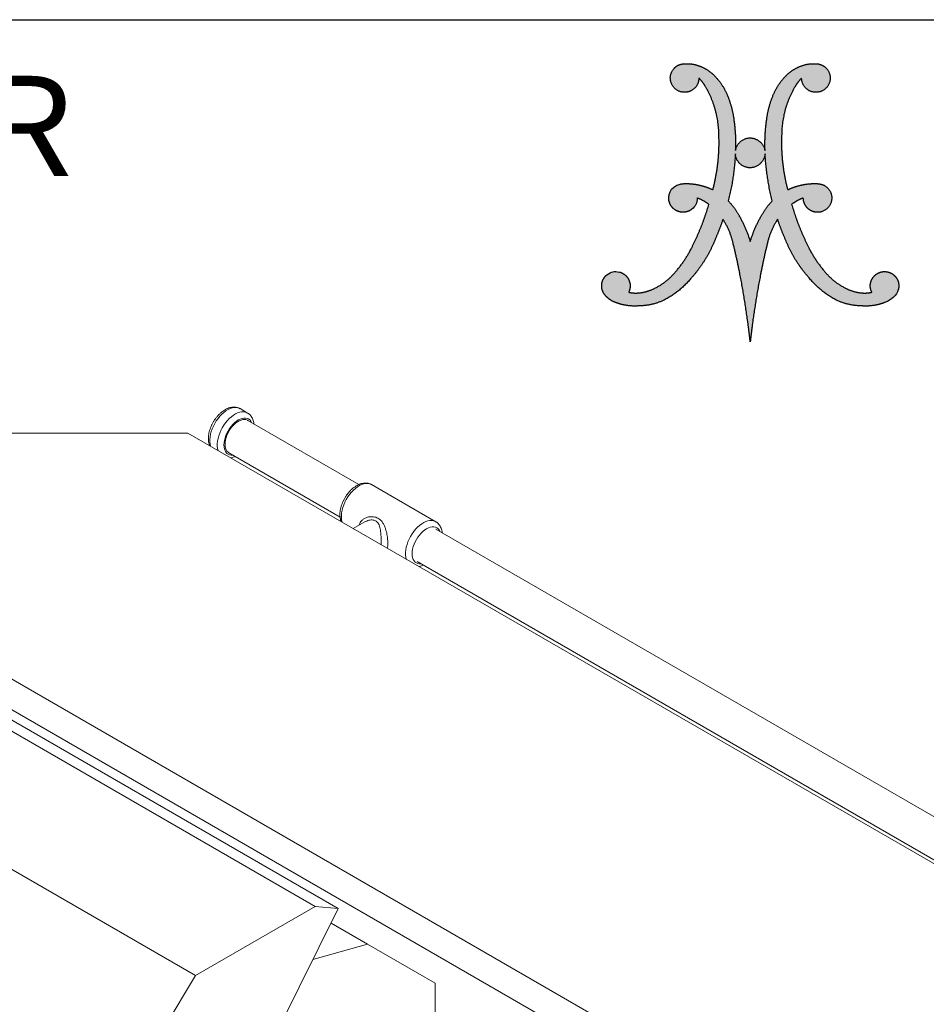
# Paper-space layout 'Sheet2' of a CAD drawing. Units: inches. Extents: x 9 to 255, y 9 to 195.
# Drawn here: x 182 to 219, y 156 to 195 of the extents above; entities that cross this region are included whole.
import ezdxf

# ---------------------------------------------------------------- set-up
doc = ezdxf.new("R2010")
doc.units = ezdxf.units.IN
doc.header["$MEASUREMENT"] = 0
doc.linetypes.add('SLD-Solid', pattern=[0])
doc.layers.add('LOGOS', color=7, linetype='SLD-Solid')
doc.styles.add('SLDTEXTSTYLE0', font='ARIAL.TTF', dxfattribs={"width": 0.948})

# ---------------------------------------------------------------- blocks, each defined once
blk = doc.blocks.new('Block3')
at = {"layer": 'LOGOS', "ltscale": 24}
h = blk.add_hatch(color=7, dxfattribs=at)
edge = h.paths.add_edge_path(flags=0)
edge.add_spline(control_points=[(14.37, 10.2), (12.5, 7.93), (9.88, 6.6)], knot_values=[0, 0, 0, 0.156453, 0.156453, 0.156453], weights=[1, 0.978705, 1], degree=2, periodic=0)
edge.add_spline(control_points=[(9.88, 6.6), (8.06, 5.78), (6.06, 5.75)], knot_values=[0, 0, 0, 0.106469, 0.106469, 0.106469], weights=[1, 0.97978, 1], degree=2, periodic=0)
edge.add_spline(control_points=[(6.06, 5.75), (4.73, 5.63), (3.4, 5.83), (2.16, 6.33)], knot_values=[0, 0, 0, 0, 0.107412, 0.107412, 0.107412, 0.107412], weights=[1, 0.981378, 0.981378, 1], degree=3, periodic=0)
edge.add_spline(control_points=[(2.16, 6.33), (1.55, 6.55), (1.02, 6.94), (0.61, 7.45)], knot_values=[0.107412, 0.107412, 0.107412, 0.107412, 0.159719, 0.159719, 0.159719, 0.159719], weights=[1, 0.974686, 0.974686, 1], degree=3, periodic=0)
edge.add_spline(control_points=[(0.61, 7.45), (0.19, 7.92), (0, 8.52), (0.06, 9.15), (0.11, 9.77), (0.41, 10.33), (0.9, 10.72)], knot_values=[0.159719, 0.159719, 0.159719, 0.159719, 0.20933, 0.20933, 0.20933, 0.258942, 0.258942, 0.258942, 0.258942], weights=[1, 0.946546, 0.946546, 1, 0.946546, 0.946546, 1], degree=3, periodic=0)
edge.add_spline(control_points=[(0.9, 10.72), (1.66, 11.21), (1.99, 11.31), (2.9, 11.15)], knot_values=[0.258942, 0.258942, 0.258942, 0.258942, 0.316061, 0.316061, 0.316061, 0.316061], weights=[1, 1, 1, 1], degree=3, periodic=0)
edge.add_spline(control_points=[(2.9, 11.15), (3.57, 10.97), (4.1, 10.52), (4.39, 9.89), (4.68, 9.25), (4.67, 8.56), (4.37, 7.93)], knot_values=[0.316061, 0.316061, 0.316061, 0.316061, 0.370548, 0.370548, 0.370548, 0.425036, 0.425036, 0.425036, 0.425036], weights=[1, 0.936696, 0.936696, 1, 0.936696, 0.936696, 1], degree=3, periodic=0)
edge.add_spline(control_points=[(4.37, 7.93), (5.11, 7.75), (5.86, 7.81)], knot_values=[0, 0, 0, 0.04072, 0.04072, 0.04072], weights=[1, 0.987736, 1], degree=2, periodic=0)
edge.add_spline(control_points=[(5.86, 7.81), (7.21, 7.91), (8.43, 8.5)], knot_values=[0.04072, 0.04072, 0.04072, 0.11284, 0.11284, 0.11284], weights=[1, 0.98161, 1], degree=2, periodic=0)
edge.add_spline(control_points=[(8.43, 8.5), (10.39, 9.46), (11.8, 11.13)], knot_values=[0.11284, 0.11284, 0.11284, 0.229354, 0.229354, 0.229354], weights=[1, 0.979133, 1], degree=2, periodic=0)
edge.add_spline(control_points=[(11.8, 11.13), (13.36, 12.91), (14.42, 15.01)], knot_values=[0.229354, 0.229354, 0.229354, 0.356101, 0.356101, 0.356101], weights=[1, 0.992178, 1], degree=2, periodic=0)
edge.add_spline(control_points=[(14.42, 15.01), (16.12, 18.35), (17.16, 21.95)], knot_values=[0.356101, 0.356101, 0.356101, 0.557905, 0.557905, 0.557905], weights=[1, 0.995568, 1], degree=2, periodic=0)
edge.add_spline(control_points=[(17.16, 21.95), (16.31, 22.6), (15.3, 22.97)], knot_values=[0, 0, 0, 0.057521, 0.057521, 0.057521], weights=[1, 0.989172, 1], degree=2, periodic=0)
edge.add_spline(control_points=[(15.3, 22.97), (15.24, 22.11), (15.09, 21.7), (14.4, 21.14)], knot_values=[0, 0, 0, 0, 0.057256, 0.057256, 0.057256, 0.057256], weights=[1, 1, 1, 1], degree=3, periodic=0)
edge.add_spline(control_points=[(14.4, 21.14), (13.83, 20.72), (13.13, 20.59), (12.44, 20.77), (11.75, 20.96), (11.21, 21.42), (10.93, 22.07)], knot_values=[0.057256, 0.057256, 0.057256, 0.057256, 0.113006, 0.113006, 0.113006, 0.168757, 0.168757, 0.168757, 0.168757], weights=[1, 0.934089, 0.934089, 1, 0.934089, 0.934089, 1], degree=3, periodic=0)
edge.add_spline(control_points=[(10.93, 22.07), (10.43, 23.32), (10.96, 24.8), (12.62, 25.2)], knot_values=[0.168757, 0.168757, 0.168757, 0.168757, 0.279023, 0.279023, 0.279023, 0.279023], weights=[1, 1, 1, 1], degree=3, periodic=0)
edge.add_spline(control_points=[(12.62, 25.2), (13, 25.25), (13.39, 25.27)], knot_values=[0, 0, 0, 0.020786, 0.020786, 0.020786], weights=[1, 0.998633, 1], degree=2, periodic=0)
edge.add_spline(control_points=[(13.39, 25.27), (14.48, 25.28), (15.54, 25.05)], knot_values=[0.020786, 0.020786, 0.020786, 0.0793, 0.0793, 0.0793], weights=[1, 0.993513, 1], degree=2, periodic=0)
edge.add_spline(control_points=[(15.54, 25.05), (16.72, 24.8), (17.8, 24.27)], knot_values=[0.0793, 0.0793, 0.0793, 0.14398, 0.14398, 0.14398], weights=[1, 0.992141, 1], degree=2, periodic=0)
edge.add_spline(control_points=[(17.8, 24.27), (18.98, 28.74), (18.75, 33.36)], knot_values=[0, 0, 0, 0.247975, 0.247975, 0.247975], weights=[1, 0.988092, 1], degree=2, periodic=0)
edge.add_spline(control_points=[(18.75, 33.36), (18.64, 37.39), (16.56, 40.84)], knot_values=[0, 0, 0, 0.212857, 0.212857, 0.212857], weights=[1, 0.966865, 1], degree=2, periodic=0)
edge.add_spline(control_points=[(16.56, 40.84), (16.14, 41.54), (15.57, 42.11)], knot_values=[0.212857, 0.212857, 0.212857, 0.256439, 0.256439, 0.256439], weights=[1, 0.993214, 1], degree=2, periodic=0)
edge.add_spline(control_points=[(15.57, 42.11), (15.57, 40.55), (14.12, 39.99)], knot_values=[0, 0, 0, 0.073843, 0.073843, 0.073843], weights=[1, 0.825509, 1], degree=2, periodic=0)
edge.add_spline(control_points=[(14.12, 39.99), (12.43, 39.33), (11.41, 40.83)], knot_values=[0.073843, 0.073843, 0.073843, 0.156639, 0.156639, 0.156639], weights=[1, 0.782427, 1], degree=2, periodic=0)
edge.add_spline(control_points=[(11.41, 40.83), (10.38, 42.33), (11.62, 43.66)], knot_values=[0.156639, 0.156639, 0.156639, 0.239448, 0.239448, 0.239448], weights=[1, 0.782392, 1], degree=2, periodic=0)
edge.add_spline(control_points=[(11.62, 43.66), (12.29, 44.39), (13.29, 44.39)], knot_values=[0.239448, 0.239448, 0.239448, 0.290277, 0.290277, 0.290277], weights=[1, 0.91552, 1], degree=2, periodic=0)
edge.add_spline(control_points=[(13.29, 44.39), (14.66, 44.48), (15.92, 43.93)], knot_values=[0, 0, 0, 0.072643, 0.072643, 0.072643], weights=[1, 0.971087, 1], degree=2, periodic=0)
edge.add_spline(control_points=[(15.92, 43.93), (17.22, 43.39), (18.19, 42.35)], knot_values=[0.072643, 0.072643, 0.072643, 0.148119, 0.148119, 0.148119], weights=[1, 0.978004, 1], degree=2, periodic=0)
edge.add_spline(control_points=[(18.19, 42.35), (19.38, 41.1), (20.05, 39.52)], knot_values=[0.148119, 0.148119, 0.148119, 0.240249, 0.240249, 0.240249], weights=[1, 0.983935, 1], degree=2, periodic=0)
edge.add_spline(control_points=[(20.05, 39.52), (20.81, 37.75), (21.1, 35.85)], knot_values=[0.240249, 0.240249, 0.240249, 0.343411, 0.343411, 0.343411], weights=[1, 0.99219, 1], degree=2, periodic=0)
edge.add_spline(control_points=[(21.1, 35.85), (21.5, 33.21), (21.42, 30.55)], knot_values=[0.343411, 0.343411, 0.343411, 0.487232, 0.487232, 0.487232], weights=[1, 0.995782, 1], degree=2, periodic=0)
edge.add_spline(control_points=[(21.42, 30.55), (21.73, 32.51), (23.72, 32.56)], knot_values=[0, 0, 0, 0.089712, 0.089712, 0.089712], weights=[1, 0.767347, 1], degree=2, periodic=0)
edge.add_spline(control_points=[(23.72, 32.56), (25.74, 32.52), (26.13, 30.55)], knot_values=[0.089712, 0.089712, 0.089712, 0.181353, 0.181353, 0.181353], weights=[1, 0.777513, 1], degree=2, periodic=0)
edge.add_spline(control_points=[(26.13, 30.55), (26.04, 33.21), (26.44, 35.85)], knot_values=[0, 0, 0, 0.14382, 0.14382, 0.14382], weights=[1, 0.995782, 1], degree=2, periodic=0)
edge.add_spline(control_points=[(26.44, 35.85), (26.74, 37.75), (27.49, 39.52)], knot_values=[0.14382, 0.14382, 0.14382, 0.246989, 0.246989, 0.246989], weights=[1, 0.99217, 1], degree=2, periodic=0)
edge.add_spline(control_points=[(27.49, 39.52), (28.16, 41.1), (29.35, 42.35)], knot_values=[0.246989, 0.246989, 0.246989, 0.339122, 0.339122, 0.339122], weights=[1, 0.983844, 1], degree=2, periodic=0)
edge.add_spline(control_points=[(29.35, 42.35), (30.32, 43.39), (31.63, 43.93)], knot_values=[0.339122, 0.339122, 0.339122, 0.414588, 0.414588, 0.414588], weights=[1, 0.978004, 1], degree=2, periodic=0)
edge.add_spline(control_points=[(31.63, 43.93), (32.88, 44.49), (34.25, 44.39)], knot_values=[0.414588, 0.414588, 0.414588, 0.487243, 0.487243, 0.487243], weights=[1, 0.971066, 1], degree=2, periodic=0)
edge.add_spline(control_points=[(34.25, 44.39), (35.25, 44.39), (35.93, 43.66)], knot_values=[0, 0, 0, 0.050816, 0.050816, 0.050816], weights=[1, 0.915647, 1], degree=2, periodic=0)
edge.add_spline(control_points=[(35.93, 43.66), (37.16, 42.33), (36.14, 40.83)], knot_values=[0.050816, 0.050816, 0.050816, 0.133621, 0.133621, 0.133621], weights=[1, 0.782516, 1], degree=2, periodic=0)
edge.add_spline(control_points=[(36.14, 40.83), (35.11, 39.33), (33.42, 39.99)], knot_values=[0.133621, 0.133621, 0.133621, 0.21642, 0.21642, 0.21642], weights=[1, 0.782353, 1], degree=2, periodic=0)
edge.add_spline(control_points=[(33.42, 39.99), (31.97, 40.55), (31.97, 42.11)], knot_values=[0.21642, 0.21642, 0.21642, 0.290263, 0.290263, 0.290263], weights=[1, 0.825509, 1], degree=2, periodic=0)
edge.add_spline(control_points=[(31.97, 42.11), (31.4, 41.54), (30.98, 40.84)], knot_values=[0, 0, 0, 0.043575, 0.043575, 0.043575], weights=[1, 0.993214, 1], degree=2, periodic=0)
edge.add_spline(control_points=[(30.98, 40.84), (28.9, 37.39), (28.8, 33.36)], knot_values=[0.043575, 0.043575, 0.043575, 0.256435, 0.256435, 0.256435], weights=[1, 0.966825, 1], degree=2, periodic=0)
edge.add_spline(control_points=[(28.8, 33.36), (28.56, 28.74), (29.75, 24.27)], knot_values=[0, 0, 0, 0.247976, 0.247976, 0.247976], weights=[1, 0.98807, 1], degree=2, periodic=0)
edge.add_spline(control_points=[(29.75, 24.27), (30.83, 24.8), (32, 25.05)], knot_values=[0, 0, 0, 0.06468, 0.06468, 0.06468], weights=[1, 0.992141, 1], degree=2, periodic=0)
edge.add_spline(control_points=[(32, 25.05), (33.07, 25.28), (34.15, 25.27)], knot_values=[0.06468, 0.06468, 0.06468, 0.123194, 0.123194, 0.123194], weights=[1, 0.993506, 1], degree=2, periodic=0)
edge.add_spline(control_points=[(34.15, 25.27), (34.54, 25.27), (34.92, 25.2)], knot_values=[0.123194, 0.123194, 0.123194, 0.144009, 0.144009, 0.144009], weights=[1, 0.994443, 1], degree=2, periodic=0)
edge.add_spline(control_points=[(34.92, 25.2), (36.45, 24.94), (36.75, 23.41)], knot_values=[0.144009, 0.144009, 0.144009, 0.217505, 0.217505, 0.217505], weights=[1, 0.822968, 1], degree=2, periodic=0)
edge.add_spline(control_points=[(36.75, 23.41), (37.16, 21.22), (34.98, 20.73)], knot_values=[0.217505, 0.217505, 0.217505, 0.313278, 0.313278, 0.313278], weights=[1, 0.720737, 1], degree=2, periodic=0)
edge.add_spline(control_points=[(34.98, 20.73), (33.92, 20.51), (33.08, 21.2), (32.24, 21.88), (32.24, 22.97)], knot_values=[0.313278, 0.313278, 0.313278, 0.368069, 0.368069, 0.422861, 0.422861, 0.422861], weights=[1, 0.903269, 1, 0.903269, 1], degree=2, periodic=0)
edge.add_spline(control_points=[(32.24, 22.97), (31.23, 22.6), (30.38, 21.95)], knot_values=[0, 0, 0, 0.057494, 0.057494, 0.057494], weights=[1, 0.988997, 1], degree=2, periodic=0)
edge.add_spline(control_points=[(30.38, 21.95), (31.42, 18.35), (33.12, 15.01)], knot_values=[0, 0, 0, 0.201805, 0.201805, 0.201805], weights=[1, 0.99556, 1], degree=2, periodic=0)
edge.add_spline(control_points=[(33.12, 15.01), (34.19, 12.91), (35.74, 11.13)], knot_values=[0.201805, 0.201805, 0.201805, 0.328538, 0.328538, 0.328538], weights=[1, 0.992192, 1], degree=2, periodic=0)
edge.add_spline(control_points=[(35.74, 11.13), (37.15, 9.46), (39.12, 8.5)], knot_values=[0.328538, 0.328538, 0.328538, 0.445069, 0.445069, 0.445069], weights=[1, 0.979168, 1], degree=2, periodic=0)
edge.add_spline(control_points=[(39.12, 8.5), (40.33, 7.9), (41.68, 7.81)], knot_values=[0.445069, 0.445069, 0.445069, 0.517178, 0.517178, 0.517178], weights=[1, 0.981589, 1], degree=2, periodic=0)
edge.add_spline(control_points=[(41.68, 7.81), (42.44, 7.75), (43.18, 7.93)], knot_values=[0.517178, 0.517178, 0.517178, 0.557887, 0.557887, 0.557887], weights=[1, 0.987725, 1], degree=2, periodic=0)
edge.add_spline(control_points=[(43.18, 7.93), (42.76, 8.73), (42.85, 9.63), (43.41, 10.33)], knot_values=[0, 0, 0, 0, 0.068906, 0.068906, 0.068906, 0.068906], weights=[1, 0.893105, 0.893105, 1], degree=3, periodic=0)
edge.add_spline(control_points=[(43.41, 10.33), (43.94, 11.01), (44.74, 11.33), (45.59, 11.19)], knot_values=[0.068906, 0.068906, 0.068906, 0.068906, 0.135154, 0.135154, 0.135154, 0.135154], weights=[1, 0.906914, 0.906914, 1], degree=3, periodic=0)
edge.add_spline(control_points=[(45.59, 11.19), (46.24, 11.08), (46.79, 10.72), (47.14, 10.17), (47.49, 9.62), (47.59, 8.97), (47.41, 8.34)], knot_values=[0.135154, 0.135154, 0.135154, 0.135154, 0.186773, 0.186773, 0.186773, 0.238392, 0.238392, 0.238392, 0.238392], weights=[1, 0.94193, 0.94193, 1, 0.94193, 0.94193, 1], degree=3, periodic=0)
edge.add_spline(control_points=[(47.41, 8.34), (47.16, 7.36), (46.18, 6.66), (45.34, 6.32)], knot_values=[0.238392, 0.238392, 0.238392, 0.238392, 0.319242, 0.319242, 0.319242, 0.319242], weights=[1, 1, 1, 1], degree=3, periodic=0)
edge.add_spline(control_points=[(45.34, 6.32), (44.11, 5.83), (42.8, 5.63), (41.48, 5.75)], knot_values=[0.319242, 0.319242, 0.319242, 0.319242, 0.425572, 0.425572, 0.425572, 0.425572], weights=[1, 0.981779, 0.981779, 1], degree=3, periodic=0)
edge.add_spline(control_points=[(41.48, 5.75), (39.49, 5.78), (37.66, 6.6)], knot_values=[0, 0, 0, 0.106469, 0.106469, 0.106469], weights=[1, 0.979795, 1], degree=2, periodic=0)
edge.add_spline(control_points=[(37.66, 6.6), (35.04, 7.93), (33.18, 10.2)], knot_values=[0, 0, 0, 0.156453, 0.156453, 0.156453], weights=[1, 0.978719, 1], degree=2, periodic=0)
edge.add_spline(control_points=[(33.18, 10.2), (30.75, 12.92), (29.4, 16.3)], knot_values=[0, 0, 0, 0.19478, 0.19478, 0.19478], weights=[1, 0.98512, 1], degree=2, periodic=0)
edge.add_spline(control_points=[(29.4, 16.3), (28.69, 17.91), (28.14, 19.57)], knot_values=[0, 0, 0, 0.094811, 0.094811, 0.094811], weights=[1, 0.998943, 1], degree=2, periodic=0)
edge.add_spline(control_points=[(28.14, 19.57), (26.97, 17.81), (26.51, 15.75)], knot_values=[0, 0, 0, 0.112741, 0.112741, 0.112741], weights=[1, 0.983193, 1], degree=2, periodic=0)
edge.add_spline(control_points=[(26.51, 15.75), (25.9, 13.29), (25.42, 10.8)], knot_values=[0, 0, 0, 0.137, 0.137, 0.137], weights=[1, 0.999644, 1], degree=2, periodic=0)
edge.add_spline(control_points=[(25.42, 10.8), (24.67, 6.93), (24.14, 3.03)], knot_values=[0.137, 0.137, 0.137, 0.349856, 0.349856, 0.349856], weights=[1, 0.99958, 1], degree=2, periodic=0)
edge.add_spline(control_points=[(24.14, 3.03), (23.94, 1.52), (23.77, 0)], knot_values=[0.349856, 0.349856, 0.349856, 0.432219, 0.432219, 0.432219], weights=[1, 0.99992, 1], degree=2, periodic=0)
edge.add_spline(control_points=[(23.77, 0), (23.6, 1.52), (23.4, 3.03)], knot_values=[0, 0, 0, 0.082363, 0.082363, 0.082363], weights=[1, 0.999925, 1], degree=2, periodic=0)
edge.add_spline(control_points=[(23.4, 3.03), (22.88, 6.93), (22.13, 10.8)], knot_values=[0.082363, 0.082363, 0.082363, 0.295219, 0.295219, 0.295219], weights=[1, 0.99958, 1], degree=2, periodic=0)
edge.add_spline(control_points=[(22.13, 10.8), (21.64, 13.29), (21.03, 15.75)], knot_values=[0.295219, 0.295219, 0.295219, 0.432216, 0.432216, 0.432216], weights=[1, 0.999654, 1], degree=2, periodic=0)
edge.add_spline(control_points=[(21.03, 15.75), (20.57, 17.81), (19.41, 19.57)], knot_values=[0, 0, 0, 0.112739, 0.112739, 0.112739], weights=[1, 0.983247, 1], degree=2, periodic=0)
edge.add_spline(control_points=[(19.41, 19.57), (18.85, 17.91), (18.15, 16.3)], knot_values=[0, 0, 0, 0.094815, 0.094815, 0.094815], weights=[1, 0.998943, 1], degree=2, periodic=0)
edge.add_spline(control_points=[(18.15, 16.3), (16.79, 12.92), (14.37, 10.2)], knot_values=[0, 0, 0, 0.19478, 0.19478, 0.19478], weights=[1, 0.98512, 1], degree=2, periodic=0)
edge = h.paths.add_edge_path(flags=0)
edge.add_spline(control_points=[(27.28, 22.5), (26.35, 26.19), (26.15, 29.99)], knot_values=[0, 0, 0, 0.204841, 0.204841, 0.204841], weights=[1, 0.995185, 1], degree=2, periodic=0)
edge.add_spline(control_points=[(26.15, 29.99), (25.9, 27.82), (23.72, 27.79)], knot_values=[0, 0, 0, 0.096753, 0.096753, 0.096753], weights=[1, 0.751122, 1], degree=2, periodic=0)
edge.add_spline(control_points=[(23.72, 27.79), (21.56, 27.83), (21.39, 29.99)], knot_values=[0.096753, 0.096753, 0.096753, 0.191661, 0.191661, 0.191661], weights=[1, 0.740919, 1], degree=2, periodic=0)
edge.add_spline(control_points=[(21.39, 29.99), (21.2, 26.19), (20.26, 22.5)], knot_values=[0, 0, 0, 0.204839, 0.204839, 0.204839], weights=[1, 0.995192, 1], degree=2, periodic=0)
edge.add_spline(control_points=[(20.26, 22.5), (21.34, 21.38), (22.07, 20)], knot_values=[0, 0, 0, 0.083679, 0.083679, 0.083679], weights=[1, 0.991069, 1], degree=2, periodic=0)
edge.add_spline(control_points=[(22.07, 20), (23.13, 18.11), (23.77, 16.03)], knot_values=[0.083679, 0.083679, 0.083679, 0.200539, 0.200539, 0.200539], weights=[1, 0.994563, 1], degree=2, periodic=0)
edge.add_spline(control_points=[(23.77, 16.03), (24.41, 18.11), (25.47, 20)], knot_values=[0, 0, 0, 0.116858, 0.116858, 0.116858], weights=[1, 0.994592, 1], degree=2, periodic=0)
edge.add_spline(control_points=[(25.47, 20), (26.21, 21.38), (27.28, 22.5)], knot_values=[0.116858, 0.116858, 0.116858, 0.200544, 0.200544, 0.200544], weights=[1, 0.991069, 1], degree=2, periodic=0)
for points, weights, degree in [([(11.62, 43.66), (12.29, 44.39), (13.29, 44.39)], [1, 0.915520253478, 1], 2), ([(13.29, 44.39), (14.66, 44.48), (15.92, 43.93)], [1, 0.971087355654, 1], 2), ([(31.63, 43.93), (32.88, 44.49), (34.25, 44.39)], [1, 0.971066397527, 1], 2), ([(34.25, 44.39), (35.25, 44.39), (35.93, 43.66)], [1, 0.915647441332, 1], 2), ([(11.41, 40.83), (10.38, 42.33), (11.62, 43.66)], [1, 0.782392007582, 1], 2), ([(15.92, 43.93), (17.22, 43.39), (18.19, 42.35)], [1, 0.978003939726, 1], 2), ([(29.35, 42.35), (30.32, 43.39), (31.63, 43.93)], [1, 0.978003941084, 1], 2), ([(35.93, 43.66), (37.16, 42.33), (36.14, 40.83)], [1, 0.782516345758, 1], 2), ([(15.57, 42.11), (15.57, 40.55), (14.12, 39.99)], [1, 0.825508906617, 1], 2), ([(16.56, 40.84), (16.14, 41.54), (15.57, 42.11)], [1, 0.993214072248, 1], 2), ([(18.19, 42.35), (19.38, 41.1), (20.05, 39.52)], [1, 0.983935151306, 1], 2), ([(27.49, 39.52), (28.16, 41.1), (29.35, 42.35)], [1, 0.983843828289, 1], 2), ([(31.97, 42.11), (31.4, 41.54), (30.98, 40.84)], [1, 0.993214073582, 1], 2), ([(33.42, 39.99), (31.97, 40.55), (31.97, 42.11)], [1, 0.825508921328, 1], 2), ([(14.12, 39.99), (12.43, 39.33), (11.41, 40.83)], [1, 0.782426520293, 1], 2), ([(18.75, 33.36), (18.64, 37.39), (16.56, 40.84)], [1, 0.966864706477, 1], 2), ([(20.05, 39.52), (20.81, 37.75), (21.1, 35.85)], [1, 0.99219021858, 1], 2), ([(26.44, 35.85), (26.74, 37.75), (27.49, 39.52)], [1, 0.992170410275, 1], 2), ([(30.98, 40.84), (28.9, 37.39), (28.8, 33.36)], [1, 0.966825230933, 1], 2), ([(36.14, 40.83), (35.11, 39.33), (33.42, 39.99)], [1, 0.782352803116, 1], 2), ([(21.1, 35.85), (21.5, 33.21), (21.42, 30.55)], [1, 0.995781771194, 1], 2), ([(26.13, 30.55), (26.04, 33.21), (26.44, 35.85)], [1, 0.995781651287, 1], 2), ([(17.8, 24.27), (18.98, 28.74), (18.75, 33.36)], [1, 0.98809249649, 1], 2), ([(28.8, 33.36), (28.56, 28.74), (29.75, 24.27)], [1, 0.988070443564, 1], 2), ([(21.42, 30.55), (21.73, 32.51), (23.72, 32.56)], [1, 0.767347385194, 1], 2), ([(23.72, 32.56), (25.74, 32.52), (26.13, 30.55)], [1, 0.777513179608, 1], 2), ([(21.39, 29.99), (21.2, 26.19), (20.26, 22.5)], [1, 0.995192473524, 1], 2), ([(23.72, 27.79), (21.56, 27.83), (21.39, 29.99)], [1, 0.740918939187, 1], 2), ([(26.15, 29.99), (25.9, 27.82), (23.72, 27.79)], [1, 0.751121880315, 1], 2), ([(27.28, 22.5), (26.35, 26.19), (26.15, 29.99)], [1, 0.995184565937, 1], 2), ([(12.62, 25.2), (13, 25.25), (13.39, 25.27)], [1, 0.998632572193, 1], 2), ([(13.39, 25.27), (14.48, 25.28), (15.54, 25.05)], [1, 0.99351309248, 1], 2), ([(32, 25.05), (33.07, 25.28), (34.15, 25.27)], [1, 0.993506224695, 1], 2), ([(34.15, 25.27), (34.54, 25.27), (34.92, 25.2)], [1, 0.994443271527, 1], 2), ([(34.92, 25.2), (36.45, 24.94), (36.75, 23.41)], [1, 0.822968150568, 1], 2), ([(15.54, 25.05), (16.72, 24.8), (17.8, 24.27)], [1, 0.992140749398, 1], 2), ([(29.75, 24.27), (30.83, 24.8), (32, 25.05)], [1, 0.992140749398, 1], 2), ([(17.16, 21.95), (16.31, 22.6), (15.3, 22.97)], [1, 0.989172361773, 1], 2), ([(20.26, 22.5), (21.34, 21.38), (22.07, 20)], [1, 0.991068916497, 1], 2), ([(25.47, 20), (26.21, 21.38), (27.28, 22.5)], [1, 0.991068917743, 1], 2), ([(32.24, 22.97), (31.23, 22.6), (30.38, 21.95)], [1, 0.98899699643, 1], 2), ([(36.75, 23.41), (37.16, 21.22), (34.98, 20.73)], [1, 0.720736525702, 1], 2), ([(14.42, 15.01), (16.12, 18.35), (17.16, 21.95)], [1, 0.995567765188, 1], 2), ([(30.38, 21.95), (31.42, 18.35), (33.12, 15.01)], [1, 0.995559903651, 1], 2), ([(19.41, 19.57), (18.85, 17.91), (18.15, 16.3)], [1, 0.998942598207, 1], 2), ([(21.03, 15.75), (20.57, 17.81), (19.41, 19.57)], [1, 0.983247167346, 1], 2), ([(22.07, 20), (23.13, 18.11), (23.77, 16.03)], [1, 0.994562846955, 1], 2), ([(23.77, 16.03), (24.41, 18.11), (25.47, 20)], [1, 0.994591542804, 1], 2), ([(28.14, 19.57), (26.97, 17.81), (26.51, 15.75)], [1, 0.983193332483, 1], 2), ([(29.4, 16.3), (28.69, 17.91), (28.14, 19.57)], [1, 0.998942598395, 1], 2), ([(18.15, 16.3), (16.79, 12.92), (14.37, 10.2)], [1, 0.985120208241, 1], 2), ([(22.13, 10.8), (21.64, 13.29), (21.03, 15.75)], [1, 0.999653947493, 1], 2), ([(26.51, 15.75), (25.9, 13.29), (25.42, 10.8)], [1, 0.999644213046, 1], 2), ([(33.18, 10.2), (30.75, 12.92), (29.4, 16.3)], [1, 0.985120208241, 1], 2), ([(11.8, 11.13), (13.36, 12.91), (14.42, 15.01)], [1, 0.992178496328, 1], 2), ([(33.12, 15.01), (34.19, 12.91), (35.74, 11.13)], [1, 0.992191685994, 1], 2), ([(8.43, 8.5), (10.39, 9.46), (11.8, 11.13)], [1, 0.979132839429, 1], 2), ([(35.74, 11.13), (37.15, 9.46), (39.12, 8.5)], [1, 0.979167584129, 1], 2), ([(43.41, 10.33), (43.94, 11.01), (44.74, 11.33), (45.59, 11.19)], [1, 0.906914041031, 0.906914041031, 1], 3), ([(14.37, 10.2), (12.5, 7.93), (9.88, 6.6)], [1, 0.978705037091, 1], 2), ([(23.4, 3.03), (22.88, 6.93), (22.13, 10.8)], [1, 0.999580309196, 1], 2), ([(25.42, 10.8), (24.67, 6.93), (24.14, 3.03)], [1, 0.999580309196, 1], 2), ([(37.66, 6.6), (35.04, 7.93), (33.18, 10.2)], [1, 0.978719130683, 1], 2), ([(43.18, 7.93), (42.76, 8.73), (42.85, 9.63), (43.41, 10.33)], [1, 0.893105484107, 0.893105484107, 1], 3), ([(4.37, 7.93), (5.11, 7.75), (5.86, 7.81)], [1, 0.987735702978, 1], 2), ([(5.86, 7.81), (7.21, 7.91), (8.43, 8.5)], [1, 0.981610493241, 1], 2), ([(39.12, 8.5), (40.33, 7.9), (41.68, 7.81)], [1, 0.981589296089, 1], 2), ([(41.68, 7.81), (42.44, 7.75), (43.18, 7.93)], [1, 0.987724673926, 1], 2), ([(2.16, 6.33), (1.55, 6.55), (1.02, 6.94), (0.61, 7.45)], [1, 0.97468626155, 0.97468626155, 1], 3), ([(6.06, 5.75), (4.73, 5.63), (3.4, 5.83), (2.16, 6.33)], [1, 0.981378413602, 0.981378413602, 1], 3), ([(9.88, 6.6), (8.06, 5.78), (6.06, 5.75)], [1, 0.979780127248, 1], 2), ([(41.48, 5.75), (39.49, 5.78), (37.66, 6.6)], [1, 0.979795047274, 1], 2), ([(45.34, 6.32), (44.11, 5.83), (42.8, 5.63), (41.48, 5.75)], [1, 0.981779143729, 0.981779143729, 1], 3), ([(23.77, 0), (23.6, 1.52), (23.4, 3.03)], [1, 0.999924952248, 1], 2), ([(24.14, 3.03), (23.94, 1.52), (23.77, 0)], [1, 0.999919778052, 1], 2)]:
    blk.add_rational_spline(points, weights, degree=degree, dxfattribs=at)
for points in [[(10.93, 22.07), (10.43, 23.32), (10.96, 24.8), (12.62, 25.2)], [(15.3, 22.97), (15.24, 22.11), (15.09, 21.7), (14.4, 21.14)], [(0.9, 10.72), (1.66, 11.21), (1.99, 11.31), (2.9, 11.15)], [(47.41, 8.34), (47.16, 7.36), (46.18, 6.66), (45.34, 6.32)]]:
    blk.add_open_spline(points, degree=3, dxfattribs=at)
for points, weights, degree, knots in [([(14.4, 21.14), (13.83, 20.72), (13.13, 20.59), (12.44, 20.77), (11.75, 20.96), (11.21, 21.42), (10.93, 22.07)], [1, 0.934089403672, 0.934089403672, 1, 0.934089403672, 0.934089403672, 1], 3, [0.0572556, 0.0572556, 0.0572556, 0.0572556, 0.1130064, 0.1130064, 0.1130064, 0.1687573, 0.1687573, 0.1687573, 0.1687573]), ([(34.98, 20.73), (33.92, 20.51), (33.08, 21.2), (32.24, 21.88), (32.24, 22.97)], [1, 0.903269379188, 1, 0.903269379188, 1], 2, [0.3132776, 0.3132776, 0.3132776, 0.3680694, 0.3680694, 0.4228613, 0.4228613, 0.4228613]), ([(2.9, 11.15), (3.57, 10.97), (4.1, 10.52), (4.39, 9.89), (4.68, 9.25), (4.67, 8.56), (4.37, 7.93)], [1, 0.936696420349, 0.936696420349, 1, 0.936696420349, 0.936696420349, 1], 3, [0.3160607, 0.3160607, 0.3160607, 0.3160607, 0.3705482, 0.3705482, 0.3705482, 0.4250357, 0.4250357, 0.4250357, 0.4250357]), ([(45.59, 11.19), (46.24, 11.08), (46.79, 10.72), (47.14, 10.17), (47.49, 9.62), (47.59, 8.97), (47.41, 8.34)], [1, 0.941930017673, 0.941930017673, 1, 0.941930017673, 0.941930017673, 1], 3, [0.1351536, 0.1351536, 0.1351536, 0.1351536, 0.1867728, 0.1867728, 0.1867728, 0.2383919, 0.2383919, 0.2383919, 0.2383919]), ([(0.61, 7.45), (0.19, 7.92), (0, 8.52), (0.06, 9.15), (0.11, 9.77), (0.41, 10.33), (0.9, 10.72)], [1, 0.946546463777, 0.946546463777, 1, 0.946546463777, 0.946546463777, 1], 3, [0.15971912, 0.15971912, 0.15971912, 0.15971912, 0.20933037, 0.20933037, 0.20933037, 0.25894162, 0.25894162, 0.25894162, 0.25894162])]:
    blk.add_rational_spline(points, weights, degree=degree, knots=knots, dxfattribs=at)

psp = doc.layouts.new('Sheet2')

# ---------------------------------------------------------------- linework, layer by layer
at = {"color": 7, "linetype": 'SLD-Solid', "lineweight": 30, "ltscale": 24}
psp.add_line((9, 195), (255, 195), dxfattribs=at)
at = {"color": 7, "linetype": 'SLD-Solid', "lineweight": 15, "ltscale": 24}
for p, q in [((191.4706213, 179.3057934), (191.170101, 179.4792801)), ((195.9143361, 176.4518235), (191.4782144, 179.0127421)), ((189.0879903, 178.506176), (181.4512352, 178.5061769)), ((250.7477013, 142.9107824), (189.0879903, 178.506176)), ((190.7282759, 177.7136688), (195.1646715, 175.1525922)), ((198.9836322, 174.9686245), (196.4203704, 176.448364)), ((196.1547524, 174.9595275), (195.6931929, 174.6930749)), ((220.044355, 162.5218601), (198.9912237, 174.6755742)), ((173.2487972, 173.7710103), (242.545265, 133.7670109)), ((194.1707102, 159.6108504), (170.0908965, 173.511831)), ((195.0892689, 159.5287174), (171.0094552, 173.429698)), ((198.2412852, 173.3765009), (219.2946909, 161.2226284)), ((173.2487972, 172.5461989), (242.545265, 132.5421996)), ((189.3977393, 156.855473), (165.3179256, 170.7564536)), ((194.1707102, 159.6108504), (189.3977393, 156.855473)), ((190.7301684, 150.7404338), (195.0892689, 159.5287174)), ((195.0892689, 159.5287174), (194.1707102, 159.6108504)), ((196.2646138, 158.1094823), (194.8036468, 158.9528806)), ((196.2646138, 158.1094823), (194.0792612, 157.4924634)), ((198.9537407, 156.5565801), (196.2646138, 158.1094823)), ((189.3977393, 156.855473), (185.5207424, 150.4424499)), ((198.9537407, 148.4173), (198.9537407, 156.5565801))]:
    psp.add_line(p, q, dxfattribs=at)
at = {"color": 8, "linetype": 'SLD-Solid', "lineweight": 15, "ltscale": 24, "flags": 128}
for points in [[(189.9942919, 177.9829786), (189.9938638, 177.9843486), (189.9741858, 178.0670266), (189.9642764, 178.157371), (189.9642764, 178.2541162), (189.9741858, 178.3559038), (189.9938638, 178.4613014), (190.0230347, 178.5688317), (190.0612921, 178.6769858), (190.108095, 178.7842462), (190.1627863, 178.889103), (190.2246012, 178.9900896), (190.2926717, 179.085787), (190.3660387, 179.1748465), (190.4436768, 179.2560265), (190.5244926, 179.3281802), (190.6073526, 179.390301), (190.6910954, 179.4415112), (190.7745429, 179.4810925), (190.8565251, 179.5084921), (190.9358906, 179.523325), (191.0115276, 179.5253826), (191.0823692, 179.5146351), (191.1474263, 179.491234), (191.170101, 179.4792801)], [(191.4723122, 179.3048112), (191.4479466, 179.3177473), (191.3828895, 179.3411484), (191.3120479, 179.3518959), (191.2364109, 179.3498384), (191.1570454, 179.3350054), (191.0750632, 179.3076058), (190.9916157, 179.2680245), (190.9078729, 179.2168143), (190.8250129, 179.1546936), (190.7441971, 179.0825398), (190.666559, 179.0013598), (190.593192, 178.9123004), (190.5251215, 178.8166029), (190.4633067, 178.7156164), (190.4086153, 178.6107595), (190.3618124, 178.5034991), (190.323555, 178.395345), (190.2943841, 178.2878147), (190.2747061, 178.1824171), (190.2647967, 178.0806295), (190.2647967, 177.9838843), (190.2747061, 177.8935399), (190.2943841, 177.810862), (190.2948122, 177.8094919)], [(190.8845379, 177.6234601), (190.8833846, 177.6233443), (190.8159829, 177.6228179), (190.753496, 177.6349586), (190.6969943, 177.6595603), (190.6474436, 177.6962013), (190.6056916, 177.744254), (190.5724537, 177.8028992), (190.5482973, 177.871131), (190.5336355, 177.9477812), (190.5287206, 178.0315394), (190.5336355, 178.1209742), (190.5482973, 178.2145526), (190.5724537, 178.3106748), (190.6056916, 178.4076938), (190.6474436, 178.5039542), (190.6969943, 178.5978053), (190.753496, 178.6876424), (190.8159829, 178.7719289), (190.8833846, 178.849221), (190.9545464, 178.9181968), (191.0282536, 178.977678), (191.1032452, 179.0266452), (191.178235, 179.0642604), (191.2519422, 179.0898798), (191.3231057, 179.1030666), (191.3905075, 179.1035949), (191.4529926, 179.0914532), (191.5094943, 179.0668515), (191.5590451, 179.0302105), (191.600797, 178.9821559), (191.6340366, 178.9235136), (191.6344763, 178.9225334)], [(196.4203704, 176.448364), (196.3976958, 176.460318), (196.3326386, 176.4837191), (196.2617971, 176.4944666), (196.1861601, 176.492409), (196.1067946, 176.4775761), (196.0248123, 176.4501764), (195.9413649, 176.4105952), (195.8576221, 176.359385), (195.774762, 176.2972642), (195.6939463, 176.2251105), (195.6163081, 176.1439305), (195.5429411, 176.054871), (195.4748706, 175.9591736), (195.4130558, 175.858187), (195.3583644, 175.7533302), (195.3115615, 175.6460698), (195.2733041, 175.5379157), (195.2441332, 175.4303854), (195.2244553, 175.3249878), (195.2145458, 175.2232002), (195.2145458, 175.126455), (195.2244553, 175.0361106), (195.2441332, 174.9534326), (195.2445613, 174.9520625)], [(197.8078231, 173.472323), (197.807395, 173.4736931), (197.7877171, 173.556371), (197.7778076, 173.6467154), (197.7778076, 173.7434607), (197.7877171, 173.8452482), (197.807395, 173.9506458), (197.8365659, 174.0581761), (197.8748233, 174.1663302), (197.9216262, 174.2735906), (197.9763176, 174.3784475), (198.0381324, 174.479434), (198.1062029, 174.5751315), (198.1795699, 174.6641909), (198.2572081, 174.7453709), (198.3380238, 174.8175247), (198.4208839, 174.8796454), (198.5046267, 174.9308556), (198.5880741, 174.9704369), (198.6700564, 174.9978365), (198.7494219, 175.0126695), (198.8250589, 175.014727), (198.8959004, 175.0039795), (198.9609576, 174.9805785), (198.9833502, 174.9687855)], [(199.1474856, 174.5853655), (199.1470459, 174.5863456), (199.1138063, 174.644988), (199.0720543, 174.6930426), (199.0225036, 174.7296836), (198.9660019, 174.7542853), (198.9035167, 174.7664269), (198.836115, 174.7658986), (198.7649515, 174.7527118), (198.6912443, 174.7270925), (198.6162544, 174.6894773), (198.5412629, 174.6405101), (198.4675557, 174.5810289), (198.3963939, 174.5120531), (198.3289921, 174.4347609), (198.2665053, 174.3504745), (198.2100036, 174.2606374), (198.1604528, 174.1667863), (198.1187009, 174.0705259), (198.085463, 173.9735069), (198.0613065, 173.8773847), (198.0466447, 173.7838063), (198.0417298, 173.6943715), (198.0466447, 173.6106133), (198.0613065, 173.533963), (198.085463, 173.4657313), (198.1187009, 173.4070861), (198.1604528, 173.3590334), (198.2100036, 173.3223924), (198.2665053, 173.2977907), (198.3289921, 173.28565), (198.3963939, 173.2861764), (198.3975471, 173.2862922)]]:
    psp.add_lwpolyline(points, dxfattribs=at)
at = {"color": 7, "linetype": 'SLD-Solid', "lineweight": 15, "ltscale": 24, "flags": 128}
for points in [[(190.572915, 178.0570524), (190.5778548, 178.1432939), (190.5925813, 178.2336312), (190.6168207, 178.3263829), (190.6501201, 178.4198178), (190.691862, 178.5122018), (190.7412668, 178.6018087), (190.7974133, 178.6869705), (190.859258, 178.7661017), (190.9256476, 178.837728), (190.9953459, 178.9005129), (191.0670536, 178.9532907), (191.1394367, 178.9950765), (191.2111444, 179.0250907), (191.280841, 179.0427767), (191.3472306, 179.0478023), (191.4090753, 179.0400754), (191.4652235, 179.01974), (191.4782144, 179.0127421)], [(190.7282759, 177.7136688), (190.691862, 177.7392381), (190.6501201, 177.783426), (190.6168207, 177.8384162), (190.5925813, 177.9031817), (190.5778548, 177.9765161), (190.572915, 178.0570524)]]:
    psp.add_lwpolyline(points, dxfattribs=at)
at = {"color": 7, "linetype": 'SLD-Solid', "lineweight": 15, "ltscale": 24}
for points, knots in [([(191.1689677, 179.4782004), (191.1607114, 179.4834026), (191.131186, 179.5020061), (191.0742335, 179.5225373), (191.0002044, 179.539442), (190.9227719, 179.5442834), (190.8428599, 179.5379898), (190.7607225, 179.5202276), (190.6770278, 179.4909223), (190.5927518, 179.4501749), (190.5091572, 179.3984651), (190.4275822, 179.3366607), (190.3492136, 179.265863), (190.2750135, 179.1872079), (190.2057747, 179.1017649), (190.1421868, 179.0106056), (190.0849018, 178.91479), (190.0345562, 178.8153845), (189.9917234, 178.7134758), (189.9569855, 178.6101168), (189.930866, 178.5063567), (189.9138794, 178.4031925), (189.906669, 178.3017181), (189.909459, 178.2028829), (189.9240498, 178.1089035), (189.9401976, 178.0422529), (189.9551589, 178.0095685), (189.9576457, 178.0041359)], [0, 0, 0, 0, 0.0147593849, 0.0527810977, 0.0907317964, 0.1291348808, 0.1684462715, 0.2089520567, 0.2506911998, 0.2934407216, 0.3368155272, 0.3804285066, 0.4239835369, 0.4673969584, 0.5106667234, 0.5538292039, 0.5969424901, 0.6400726763, 0.6832726953, 0.7266104746, 0.7701557536, 0.8139725763, 0.8580979889, 0.902509185, 0.9470162858, 0.9911933941, 1, 1, 1, 1]), ([(191.7259217, 178.8697442), (191.7242582, 178.8866865), (191.7194508, 178.9356494), (191.699606, 179.0109302), (191.6670416, 179.093856), (191.6237649, 179.1675105), (191.5712315, 179.2300352), (191.5203707, 179.2757516), (191.4849011, 179.2958767), (191.4721479, 179.3031127)], [0, 0, 0, 0, 0.0914987455, 0.2644287166, 0.4345429196, 0.5998442904, 0.7593426786, 0.9134711086, 1, 1, 1, 1]), ([(190.7996485, 177.5180583), (190.8057022, 177.5186808), (190.8393353, 177.5221391), (190.8988912, 177.5384515), (190.9515498, 177.5597349), (190.9770618, 177.5700462)], [0, 0, 0, 0, 0.1016553189, 0.5647713641, 1, 1, 1, 1]), ([(196.4218953, 176.4456843), (196.4127696, 176.4514522), (196.3823901, 176.4706537), (196.3245182, 176.491651), (196.2504651, 176.5085209), (196.1730432, 176.5133689), (196.0931292, 176.5070729), (196.0109896, 176.4893135), (195.9272977, 176.4600058), (195.8430215, 176.4192587), (195.7594244, 176.3675504), (195.6778503, 176.3057454), (195.5994806, 176.2349484), (195.5252839, 176.1562912), (195.4560426, 176.0708498), (195.3924517, 175.9796922), (195.3351713, 175.8838739), (195.28482, 175.7844716), (195.2419955, 175.6825584), (195.2072501, 175.5792035), (195.1811321, 175.4754425), (195.1641468, 175.3722776), (195.1569397, 175.2708016), (195.1597254, 175.1719683), (195.17432, 175.0779871), (195.190467, 175.0113369), (195.2054283, 174.9786525), (195.2079151, 174.9732199)], [0, 0, 0, 0, 0.0162998213, 0.054262086, 0.0921536579, 0.1304963273, 0.1697462535, 0.2101888339, 0.2518626164, 0.2945452981, 0.3378523443, 0.3813971335, 0.4248840643, 0.4682295856, 0.5114317113, 0.5545267136, 0.5975725896, 0.6406353357, 0.6837678328, 0.7270378151, 0.7705150098, 0.8142633616, 0.8583198344, 0.9026615232, 0.9470991274, 0.9912071634, 1, 1, 1, 1]), ([(199.2389326, 174.5325753), (199.2372693, 174.5495176), (199.2324623, 174.5984804), (199.2126115, 174.6737633), (199.1800528, 174.7566896), (199.1367699, 174.8303361), (199.0842551, 174.8928901), (199.0325609, 174.9392128), (198.9961632, 174.9598117), (198.9824989, 174.9675448)], [0, 0, 0, 0, 0.0909429551, 0.2628233658, 0.4319036923, 0.5962009739, 0.7547305219, 0.9079218611, 1, 1, 1, 1]), ([(198.3126577, 173.1808904), (198.3187109, 173.1815132), (198.3523411, 173.1849736), (198.4119016, 173.2012827), (198.4645595, 173.2225667), (198.4900711, 173.2328783)], [0, 0, 0, 0, 0.1016536605, 0.564771221, 1, 1, 1, 1])]:
    psp.add_open_spline(points, degree=3, knots=knots, dxfattribs=at)
at = {"color": 8, "linetype": 'SLD-Solid', "lineweight": 15, "ltscale": 24}
for points, knots in [([(195.9262053, 174.8275895), (195.9328108, 174.8529436), (195.9463346, 174.9048522), (195.9937091, 174.9809915), (196.0656992, 175.0531024), (196.1579714, 175.1094184), (196.2559461, 175.1467587), (196.3536819, 175.167135), (196.4548438, 175.1716673), (196.5505585, 175.1590668), (196.6380771, 175.130623), (196.714151, 175.0892814), (196.7821139, 175.0341498), (196.8480635, 174.9591809), (196.9093961, 174.8596464), (196.959399, 174.7429245), (196.9971908, 174.6236589), (197.0237317, 174.5137859), (197.0435632, 174.4066549), (197.0572594, 174.3077158), (197.0661544, 174.2119254), (197.0692347, 174.1448365), (197.0694193, 174.1099638), (197.0694584, 174.1025763)], [0, 0, 0, 0, 0.0420356726, 0.0860614862, 0.1440692655, 0.2043725187, 0.2546929991, 0.3059206615, 0.3573047374, 0.4097682273, 0.4545215401, 0.5002615739, 0.5446142585, 0.589888341, 0.6517269708, 0.7153535762, 0.7663598727, 0.8184160458, 0.8612239807, 0.9050489271, 0.946102801, 0.9885823205, 1, 1, 1, 1]), ([(196.8038868, 174.0518845), (196.8040811, 174.0681822), (196.8043461, 174.090424), (196.8042227, 174.1405613), (196.8036607, 174.2013084), (196.8017475, 174.2881334), (196.7983165, 174.3794695), (196.7925979, 174.4761352), (196.7833255, 174.5767813), (196.7678915, 174.6826124), (196.7430416, 174.787939), (196.7072806, 174.8759048), (196.6619425, 174.9422815), (196.612759, 174.9878174), (196.5525962, 175.0200274), (196.4810413, 175.0381513), (196.3991256, 175.0402662), (196.3116689, 175.0255308), (196.2284348, 174.9987272), (196.1785234, 174.9715645), (196.1551257, 174.958831)], [0, 0, 0, 0, 0.0411123988, 0.0561065167, 0.1099289278, 0.1656142811, 0.2211935558, 0.2781159792, 0.3427898413, 0.4087804247, 0.482975155, 0.5594551055, 0.6091030827, 0.6603844681, 0.7096879368, 0.7610661462, 0.8208308164, 0.8825193389, 0.944926897, 1, 1, 1, 1]), ([(197.0694584, 174.1025763), (197.0689258, 174.0764485), (197.0678389, 174.0231285), (197.0597364, 173.9578432), (197.0494765, 173.9282671), (197.0442284, 173.9131386)], [0, 0, 0, 0, 0.3194329964, 0.6518824974, 1, 1, 1, 1])]:
    psp.add_open_spline(points, degree=3, knots=knots, dxfattribs=at)

# ---------------------------------------------------------------- block references
at = {"color": 7, "linetype": 'Continuous', "ltscale": 24, "xscale": 0.25, "yscale": 0.25, "zscale": 0.25}
psp.add_blockref('Block3', (205.5921515, 182.1435393), dxfattribs=at)

# ---------------------------------------------------------------- texts
at = {"color": 7, "linetype": 'Continuous', "lineweight": 0, "ltscale": 24, "insert": (11.65366, 192.7614937), "char_height": 4, "attachment_point": 1, "style": 'SLDTEXTSTYLE0'}
psp.add_mtext('GESSB08 / GESDB08 / GESB08: 8 FT. OUTDOOR LIVING SUITE W/ BAR', dxfattribs=at)

doc.saveas('drawing.dxf')
